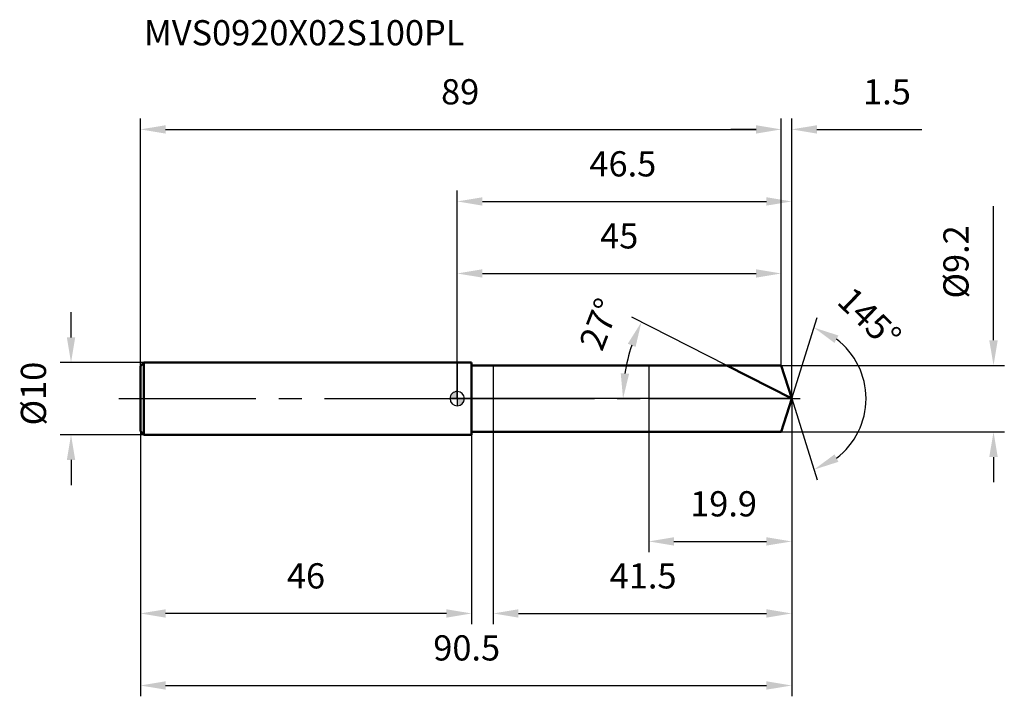
# Model space of a CAD drawing. Units: millimetres. Extents: x -61 to 76, y -41 to 53.
import ezdxf

# ---------------------------------------------------------------- set-up
doc = ezdxf.new("R2010")
doc.units = ezdxf.units.MM
doc.linetypes.add('CENTER2', pattern=[28.575, 19.05, -3.175, 3.175, -3.175])
for name, color, linetype, lineweight in [('1', 4, 'Continuous', 50), ('2', 7, 'Continuous', 25), ('4', 2, 'CENTER2', 25), ('cut', 1, 'Continuous', 25), ('nocut', 7, 'Continuous', 25), ('sk1', 4, 'Continuous', 50), ('sk2', 7, 'Continuous', 25), ('sk4', 2, 'CENTER2', 25), ('sk6', 5, 'Continuous', 35)]:
    doc.layers.add(name, color=color, linetype=linetype, lineweight=lineweight)
doc.layers.add('7', color=5, linetype='Continuous')
doc.styles.add('simplex', font='txt.shx', dxfattribs={"height": 3.5})
doc.styles.get("Standard").update_dxf_attribs({"font": 'txt.shx', "bigfont": '@extfont2.shx'})
doc.dimstyles.new('コピー - ISO-25', dxfattribs={"dimscale": 0, "dimtxt": 3.5, "dimasz": 3.5, "dimexe": 1.5, "dimexo": 0, "dimgap": 2.3, "dimtad": 1, "dimdsep": 46, "dimtxsty": 'simplex', "dimcen": 0.09, "dimclrd": 256, "dimclre": 256, "dimclrt": 256, "dimadec": 0, "dimazin": 0, "dimtfac": 1, "dimtofl": 0, "dimtmove": 0, "dimatfit": 3, "dimfxl": 1, "dimtolj": 1, "dimlwd": -1, "dimlwe": -1, "dimarcsym": 0})

# ---------------------------------------------------------------- blocks, each defined once
blk = doc.blocks.new('zero block')
h = blk.add_hatch(color=7)
h.paths.add_polyline_path([(0, 1, 0.414214), (-1, 0), (0, 0)])
h.paths.add_polyline_path([(1, 0), (0, 0), (0, -1, 0.414214)])
at = {"color": 7, "ltscale": 0.2}
for p, q in [((-1, 0), (1, 0)), ((0, -1), (0, 1))]:
    blk.add_line(p, q, dxfattribs=at)
for start, end in [(90, 180), (180, 270), (0, 90), (270, 0)]:
    blk.add_arc((0, 0), 1, start, end, dxfattribs=at)
blk = doc.blocks.new('*D54523')
at = {"layer": 'Defpoints', "color": 0}
for p in [(45, 37.38), (-44, 4.5), (45, 4.6)]:
    blk.add_point(p, dxfattribs=at)
at = {"layer": 'sk2'}
for p, q in [((-44, 4.5), (-44, 38.88)), ((45, 4.6), (45, 38.88)), ((-40.5, 37.38), (41.5, 37.38))]:
    blk.add_line(p, q, dxfattribs=at)
for points in [[(-40.5, 37.96), (-40.5, 36.8), (-44, 37.38)], [(41.5, 36.8), (41.5, 37.96), (45, 37.38)]]:
    blk.add_solid(points, dxfattribs=at)
at = {"layer": 'sk2', "insert": (0.41, 44.35), "char_height": 3.5, "attachment_point": 2, "line_spacing_factor": 0.9, "style": 'simplex'}
blk.add_mtext('\\A1;89', dxfattribs=at)
blk = doc.blocks.new('*D55534')
at = {"layer": 'Defpoints', "color": 0}
for p in [(-44, -4.5), (2, -4.5), (-44, -29.82)]:
    blk.add_point(p, dxfattribs=at)
at = {"layer": 'sk2'}
for p, q in [((-44, -4.5), (-44, -31.32)), ((2, -4.5), (2, -31.32)), ((-1.5, -29.82), (-40.5, -29.82))]:
    blk.add_line(p, q, dxfattribs=at)
for points in [[(-40.5, -29.24), (-40.5, -30.4), (-44, -29.82)], [(-1.5, -30.4), (-1.5, -29.24), (2, -29.82)]]:
    blk.add_solid(points, dxfattribs=at)
at = {"layer": 'sk2', "insert": (-21, -22.85), "char_height": 3.5, "attachment_point": 2, "line_spacing_factor": 0.9, "style": 'simplex'}
blk.add_mtext('\\A1;46', dxfattribs=at)
blk = doc.blocks.new('*D56545')
at = {"layer": 'Defpoints', "color": 0}
for p in [(-43.5, 5), (-53.63, -5), (-43.5, -5)]:
    blk.add_point(p, dxfattribs=at)
at = {"layer": 'sk2'}
for p, q in [((-53.63, 8.5), (-53.63, 12)), ((-43.5, 5), (-55.13, 5)), ((-43.5, -5), (-55.13, -5)), ((-53.63, -8.5), (-53.63, -12))]:
    blk.add_line(p, q, dxfattribs=at)
for points in [[(-54.21, 8.5), (-53.05, 8.5), (-53.63, 5)], [(-53.05, -8.5), (-54.21, -8.5), (-53.63, -5)]]:
    blk.add_solid(points, dxfattribs=at)
at = {"layer": 'sk2', "insert": (-60.6, -3.72), "char_height": 3.5, "attachment_point": 1, "rotation": 90, "line_spacing_factor": 0.9, "style": 'simplex'}
blk.add_mtext('\\A1;%%c10', dxfattribs=at)
blk = doc.blocks.new('*D57556')
at = {"layer": '2'}
for p, q in [((0, 0), (0, 28.88)), ((46.45, 0), (46.45, 28.88)), ((3.5, 27.38), (42.95, 27.38))]:
    blk.add_line(p, q, dxfattribs=at)
for points in [[(3.5, 27.96), (3.5, 26.8), (0, 27.38)], [(42.95, 26.8), (42.95, 27.96), (46.45, 27.38)]]:
    blk.add_solid(points, dxfattribs=at)
at = {"layer": 'Defpoints', "color": 0}
for p in [(46.45, 27.38), (0, 0), (46.45, 0)]:
    blk.add_point(p, dxfattribs=at)
at = {"layer": '2', "insert": (23, 34.35), "char_height": 3.5, "attachment_point": 2, "line_spacing_factor": 0.9, "style": 'simplex'}
blk.add_mtext('\\A1;46.5', dxfattribs=at)
blk = doc.blocks.new('*D58567')
at = {"layer": '2'}
for p, q in [((45, 4.6), (45, 38.88)), ((46.45, 0), (46.45, 38.88)), ((41.5, 37.38), (38, 37.38)), ((49.95, 37.38), (64.5, 37.38))]:
    blk.add_line(p, q, dxfattribs=at)
for points in [[(41.5, 36.8), (41.5, 37.96), (45, 37.38)], [(49.95, 37.96), (49.95, 36.8), (46.45, 37.38)]]:
    blk.add_solid(points, dxfattribs=at)
at = {"layer": 'Defpoints', "color": 0}
for p in [(45, 37.38), (45, 4.6), (46.45, 0)]:
    blk.add_point(p, dxfattribs=at)
at = {"layer": '2', "insert": (56.37, 44.35), "char_height": 3.5, "attachment_point": 1, "line_spacing_factor": 0.9, "style": 'simplex'}
blk.add_mtext('\\A1;1.5', dxfattribs=at)
blk = doc.blocks.new('*D59578')
at = {"layer": 'Defpoints', "color": 0}
for p in [(-44, 0), (46.45, 0), (46.45, -39.82)]:
    blk.add_point(p, dxfattribs=at)
at = {"layer": 'sk2'}
for p, q in [((-44, 0), (-44, -41.32)), ((46.45, 0), (46.45, -41.32)), ((-40.5, -39.82), (42.95, -39.82))]:
    blk.add_line(p, q, dxfattribs=at)
for points in [[(-40.5, -39.24), (-40.5, -40.4), (-44, -39.82)], [(42.95, -40.4), (42.95, -39.24), (46.45, -39.82)]]:
    blk.add_solid(points, dxfattribs=at)
at = {"layer": 'sk2', "insert": (1.32, -32.85), "char_height": 3.5, "attachment_point": 2, "line_spacing_factor": 0.9, "style": 'simplex'}
blk.add_mtext('\\A1;90.5', dxfattribs=at)
blk = doc.blocks.new('*D60589')
at = {"layer": '2'}
for p, q in [((74.48, 8.1), (74.48, 26.7)), ((45, 4.6), (75.98, 4.6)), ((45, -4.6), (75.98, -4.6)), ((74.48, -8.1), (74.48, -11.6))]:
    blk.add_line(p, q, dxfattribs=at)
for points in [[(73.89, 8.1), (75.06, 8.1), (74.48, 4.6)], [(75.06, -8.1), (73.89, -8.1), (74.48, -4.6)]]:
    blk.add_solid(points, dxfattribs=at)
at = {"layer": 'Defpoints', "color": 0}
for p in [(45, 4.6), (45, -4.6), (74.48, -4.6)]:
    blk.add_point(p, dxfattribs=at)
at = {"layer": '2', "insert": (67.51, 13.9), "char_height": 3.5, "attachment_point": 1, "rotation": 90, "line_spacing_factor": 0.9, "style": 'simplex'}
blk.add_mtext('\\A1;%%c9.2', dxfattribs=at)
blk = doc.blocks.new('*D615910')
at = {"layer": '2'}
for p, q in [((37.42, 4.6), (24.25, 11.31)), ((46.45, 0), (21.53, 0))]:
    blk.add_line(p, q, dxfattribs=at)
blk.add_arc((46.45, 0), 23.42, 161.571, 171.429, dxfattribs=at)
for points in [[(24.77, 7.18), (23.69, 7.63), (25.58, 10.63)], [(22.71, 3.53), (23.87, 3.45), (23.03, 0)]]:
    blk.add_solid(points, dxfattribs=at)
at = {"layer": 'Defpoints', "color": 0}
for p in [(37.42, 4.6), (37.59, 4.52), (23.32, 3.66), (46.45, 0), (46.64, 0)]:
    blk.add_point(p, dxfattribs=at)
at = {"layer": '2', "insert": (18.12, 10.98), "char_height": 3.5, "attachment_point": 2, "rotation": 68.8195, "line_spacing_factor": 0.9, "style": 'simplex'}
blk.add_mtext('\\A1;27%%d', dxfattribs=at)
blk = doc.blocks.new('*D626011')
at = {"layer": '2'}
for p, q in [((46.45, -1.6), (46.45, -31.32)), ((5, -4.6), (5, -31.32)), ((8.5, -29.82), (42.95, -29.82))]:
    blk.add_line(p, q, dxfattribs=at)
for points in [[(8.5, -29.24), (8.5, -30.4), (5, -29.82)], [(42.95, -30.4), (42.95, -29.24), (46.45, -29.82)]]:
    blk.add_solid(points, dxfattribs=at)
at = {"layer": 'Defpoints', "color": 0}
for p in [(46.45, -1.6), (5, -4.6), (46.45, -29.82)]:
    blk.add_point(p, dxfattribs=at)
at = {"layer": '2', "insert": (25.82, -22.85), "char_height": 3.5, "attachment_point": 2, "line_spacing_factor": 0.9, "style": 'simplex'}
blk.add_mtext('\\A1;41.5', dxfattribs=at)
blk = doc.blocks.new('*D636112')
at = {"layer": '2'}
for p, q in [((26.6, 0), (26.6, -21.32)), ((46.45, 0), (46.45, -21.32)), ((30.1, -19.82), (42.95, -19.82))]:
    blk.add_line(p, q, dxfattribs=at)
for points in [[(30.1, -19.24), (30.1, -20.4), (26.6, -19.82)], [(42.95, -20.4), (42.95, -19.24), (46.45, -19.82)]]:
    blk.add_solid(points, dxfattribs=at)
at = {"layer": 'Defpoints', "color": 0}
for p in [(26.6, 0), (46.45, 0), (46.45, -19.82)]:
    blk.add_point(p, dxfattribs=at)
at = {"layer": '2', "insert": (36.99, -12.85), "char_height": 3.5, "attachment_point": 2, "line_spacing_factor": 0.9, "style": 'simplex'}
blk.add_mtext('\\A1;19.9', dxfattribs=at)
blk = doc.blocks.new('*D646213')
at = {"layer": '2'}
for p, q in [((0, 0), (0, 18.88)), ((45, 4.6), (45, 18.88)), ((3.5, 17.38), (41.5, 17.38))]:
    blk.add_line(p, q, dxfattribs=at)
for points in [[(3.5, 17.96), (3.5, 16.8), (0, 17.38)], [(41.5, 16.8), (41.5, 17.96), (45, 17.38)]]:
    blk.add_solid(points, dxfattribs=at)
at = {"layer": 'Defpoints', "color": 0}
for p in [(45, 17.38), (45, 4.6), (0, 0)]:
    blk.add_point(p, dxfattribs=at)
at = {"layer": '2', "insert": (22.5, 24.35), "char_height": 3.5, "attachment_point": 2, "line_spacing_factor": 0.9, "style": 'simplex'}
blk.add_mtext('\\A1;45', dxfattribs=at)
blk = doc.blocks.new('*D656314')
at = {"layer": '2'}
for q in [(50.01, 11.28), (50.01, -11.28)]:
    blk.add_line((46.45, 0), q, dxfattribs=at)
blk.add_arc((46.45, 0), 10.33, 307.0035, 52.9965, dxfattribs=at)
for points in [[(52.94, 8.77), (52.4, 7.73), (49.56, 9.85)], [(52.4, -7.73), (52.94, -8.77), (49.56, -9.85)]]:
    blk.add_solid(points, dxfattribs=at)
at = {"layer": 'Defpoints', "color": 0}
for p in [(46.43, 0.07), (46.45, 0), (46.45, 0), (46.43, -0.07), (55.88, -4.23)]:
    blk.add_point(p, dxfattribs=at)
at = {"layer": '2', "insert": (58.47, 12.44), "char_height": 3.5, "attachment_point": 2, "rotation": 316.0018, "line_spacing_factor": 0.9, "style": 'simplex'}
blk.add_mtext('\\A1;145%%d', dxfattribs=at)

msp = doc.modelspace()

# ---------------------------------------------------------------- linework, layer by layer
at = {"layer": '1'}
for p, q in [((2, 5), (0, 5)), ((2, 5), (2, -5)), ((2, 4.6), (45, 4.6)), ((46.45, 0), (37.42, 4.6)), ((45, 4.6), (46.45, 0)), ((46.45, 0), (45, -4.6)), ((0, -5), (2, -5)), ((45, -4.6), (2, -4.6))]:
    msp.add_line(p, q, dxfattribs=at)
at = {"layer": '4'}
msp.add_line((0, 0), (49.45, 0), dxfattribs=at)
at = {"layer": '7'}
for p, q in [((5, 4.6), (5, -4.6)), ((5, 4.6), (45, 4.6)), ((45, 4.6), (46.45, 0)), ((46.45, 0), (45, -4.6)), ((45, -4.6), (5, -4.6))]:
    msp.add_line(p, q, dxfattribs=at)
at = {"layer": 'cut'}
for p, q in [((45, 4.6), (26.6, 4.6)), ((26.6, 4.6), (26.6, 0)), ((45, 4.6), (46.45, 0)), ((26.6, 0), (46.45, 0))]:
    msp.add_line(p, q, dxfattribs=at)
at = {"layer": 'nocut'}
for p, q in [((0, 5), (0, 0)), ((2, 5), (0, 5)), ((2, 4.6), (2, 5)), ((2, 4.6), (26.6, 4.6)), ((26.6, 4.6), (26.6, 0)), ((26.6, 0), (0, 0))]:
    msp.add_line(p, q, dxfattribs=at)
at = {"layer": 'sk1'}
for p, q in [((-44, 4.5), (-43.5, 5)), ((-44, 4.5), (-44, -4.5)), ((-43.5, 5), (-43.5, -5)), ((0, 5), (-43.5, 5)), ((-44, -4.5), (-43.5, -5)), ((-43.5, -5), (0, -5))]:
    msp.add_line(p, q, dxfattribs=at)
at = {"layer": 'sk4'}
msp.add_line((-47, 0), (0, 0), dxfattribs=at)

# ---------------------------------------------------------------- block references
at = {"rotation": 180}
msp.add_blockref('zero block', (0, 0), dxfattribs=at)

# ---------------------------------------------------------------- texts
at = {"layer": 'sk6', "insert": (-43.51, 52.55), "char_height": 3.5, "width": 35.7, "attachment_point": 1, "line_spacing_factor": 0.9}
msp.add_mtext('MVS0920X02S100PL', dxfattribs=at)

# ---------------------------------------------------------------- dimensions: what is measured, and where the dimension line sits
at = {"layer": '2'}
dim = msp.add_linear_dim(base=(45, 37.3799), p1=(46.4504, 0), p2=(45, 4.6), angle=180, dimstyle='コピー - ISO-25', override={"dimscale": 1, "dimdec": 1}, dxfattribs=at)
dim.commit()
dim.dimension.update_dxf_attribs({"geometry": '*D58567', "text_midpoint": (59.2837, 37.3799), "dimtype": 160})
for base, p1, p2, picture, middle in [((46.4504, 27.3799), (0, 0), (46.4504, 0), '*D57556', (23.004, 27.3799)), ((45, 17.38), (0, 0), (45, 4.6), '*D646213', (22.5, 17.38)), ((46.4504, -19.8215), (26.6, 0), (46.4504, 0), '*D636112', (36.99, -19.8215)), ((46.4504, -29.8215), (5, -4.6), (46.4504, -1.6), '*D626011', (25.8182, -29.8215))]:
    dim = msp.add_linear_dim(base=base, p1=p1, p2=p2, dimstyle='コピー - ISO-25', override={"dimscale": 1, "dimdec": 1}, dxfattribs=at)
    dim.commit()
    dim.dimension.update_dxf_attribs({"geometry": picture, "text_midpoint": middle, "dimtype": 160})
dim = msp.add_linear_dim(base=(74.48, -4.6), p1=(45, 4.6), p2=(45, -4.6), angle=270, text='%%c<>', dimstyle='コピー - ISO-25', override={"dimscale": 1, "dimdec": 1}, dxfattribs=at)
dim.commit()
dim.dimension.update_dxf_attribs({"geometry": '*D60589', "text_midpoint": (74.48, 19.15), "dimtype": 160})
for base, line1, line2, picture, middle in [((55.8767, -4.2298), ((46.4288, 0.0684), (46.4504, 0)), ((46.4288, -0.0684), (46.4504, 0)), '*D656314', (53.6272, 7.4323)), ((23.32, 3.6635), ((37.5881, 4.5155), (37.4224, 4.6)), ((46.6364, 0), (46.4504, 0)), '*D615910', (24.6136, 8.4614))]:
    dim = msp.add_angular_dim_2l(base=base, line1=line1, line2=line2, dimstyle='コピー - ISO-25', override={"dimscale": 1, "dimdec": 1}, dxfattribs=at)
    dim.commit()
    dim.dimension.update_dxf_attribs({"geometry": picture, "text_midpoint": middle, "dimtype": 162})
at = {"layer": 'sk2'}
for base, p1, p2, picture, middle in [((45, 37.38), (-44, 4.5), (45, 4.6), '*D54523', (0.41, 37.38)), ((46.4504, -39.8215), (-44, 0), (46.4504, 0), '*D59578', (1.3182, -39.8215))]:
    dim = msp.add_linear_dim(base=base, p1=p1, p2=p2, dimstyle='コピー - ISO-25', override={"dimscale": 1, "dimdec": 1}, dxfattribs=at)
    dim.commit()
    dim.dimension.update_dxf_attribs({"geometry": picture, "text_midpoint": middle, "dimtype": 160})
dim = msp.add_linear_dim(base=(-53.63, -5), p1=(-43.5, 5), p2=(-43.5, -5), angle=270, text='%%c<>', dimstyle='コピー - ISO-25', override={"dimscale": 1, "dimdec": 1}, dxfattribs=at)
dim.commit()
dim.dimension.update_dxf_attribs({"geometry": '*D56545', "text_midpoint": (-53.63, 0.08), "dimtype": 160})
dim = msp.add_linear_dim(base=(-44, -29.82), p1=(2, -4.5), p2=(-44, -4.5), angle=180, dimstyle='コピー - ISO-25', override={"dimscale": 1, "dimdec": 1}, dxfattribs=at)
dim.commit()
dim.dimension.update_dxf_attribs({"geometry": '*D55534', "text_midpoint": (-21, -29.82), "dimtype": 160})

doc.saveas('drawing.dxf')
